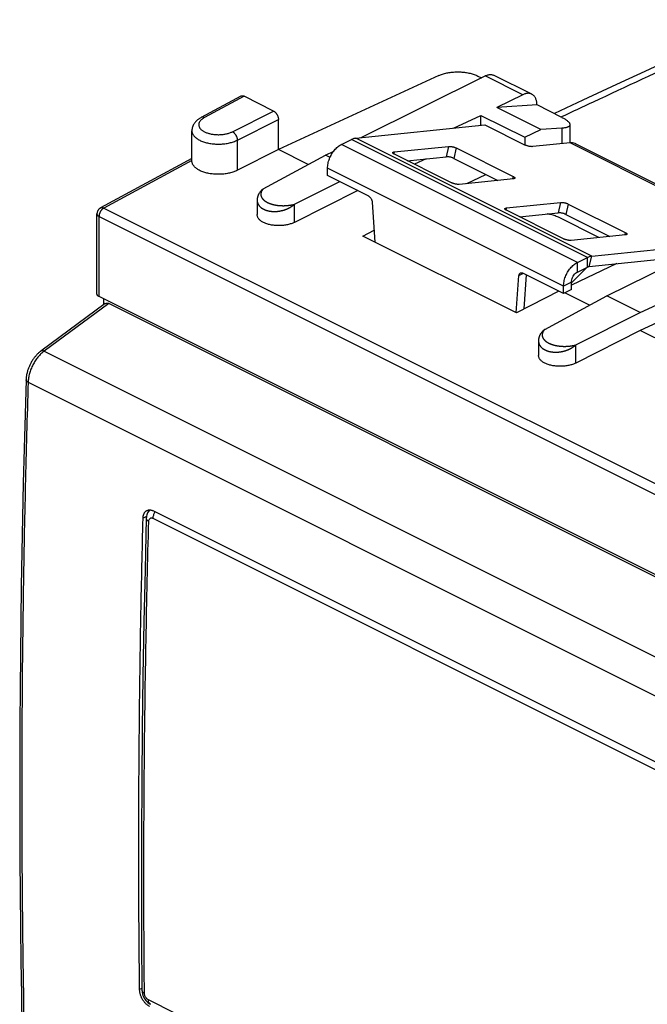
# Model space of a CAD drawing. Units: millimetres. Extents: x -26.5 to 31.4, y -28.3 to 35.8.
# Drawn here: x -26.5 to -4, y 0.2 to 35.6 of the extents above; entities that cross this region are included whole.
import ezdxf

# ---------------------------------------------------------------- set-up
doc = ezdxf.new("R2010")
doc.units = ezdxf.units.MM
doc.header["$LTSCALE"] = 16.335
doc.layers.get('0').update_dxf_attribs({"linetype": 'CONTINUOUS'})

msp = doc.modelspace()

# ---------------------------------------------------------------- linework, layer by layer
at = {"color": 0, "linetype": 'CONTINUOUS'}
for p, q in [((-11.465, 33.553), (-17.233, 30.889)), ((-14.261, 31.322), (-9.795, 33.537)), ((-10.063, 33.532), (-9.935, 33.468)), ((-8.447, 32.863), (-9.795, 33.537)), ((-8.127, 32.883), (-9.475, 33.557)), ((-18.585, 32.812), (-20.012, 32.042)), ((-18.471, 32.806), (-19.897, 32.037)), ((-17.41, 32.276), (-18.471, 32.806)), ((-8.447, 32.863), (-9.379, 32.401)), ((-18.887, 31.532), (-17.41, 32.276)), ((-7.935, 32.493), (-9.379, 32.401)), ((-7.8, 31.612), (-9.379, 32.401)), ((-7.045, 32.048), (-7.935, 32.493)), ((-18.71, 31.227), (-17.233, 31.971)), ((-17.233, 30.889), (-17.233, 31.971)), ((-10.939, 31.661), (-9.95, 32.118)), ((-9.95, 31.762), (-9.95, 32.118)), ((-9.95, 32.118), (-8.376, 31.331)), ((-20.344, 30.481), (-20.344, 31.567)), ((-20.344, 31.567), (-20.344, 31.567)), ((-14.454, 31.302), (-9.809, 31.777)), ((-9.809, 31.777), (-8.359, 31.052)), ((-8.376, 31.331), (-7.8, 31.612)), ((-7.038, 31.657), (-7.8, 31.612)), ((-7.038, 31.657), (-7.038, 31.101)), ((-6.752, 31.787), (-6.752, 31.131)), ((-18.71, 30.145), (-18.71, 31.227)), ((-14.971, 31.074), (-14.607, 31.256)), ((-6.122, 27.013), (-14.607, 31.256)), ((-5.969, 27.06), (-14.454, 31.302)), ((-8.376, 31.331), (-8.376, 31.06)), ((-17.233, 30.889), (-18.71, 30.145)), ((-16.161, 30.353), (-17.233, 30.889)), ((-15.536, 30.69), (-15.245, 30.834)), ((-6.485, 26.831), (-14.971, 31.074)), ((-13.068, 30.805), (-13.085, 30.734)), ((-13.068, 30.805), (-11.118, 31.004)), ((-11.118, 31.004), (-11.205, 30.631)), ((-10.842, 30.947), (-10.929, 30.574)), ((-10.842, 30.947), (-8.791, 29.922)), ((-6.748, 31.131), (-8.083, 30.995)), ((-2.087, 28.8), (-6.748, 31.131)), ((-6.542, 31.096), (-1.963, 28.806)), ((-20.344, 30.564), (-23.626, 28.793)), ((-20.344, 30.497), (-23.511, 28.788)), ((-17.776, 29.481), (-15.536, 30.69)), ((-15.377, 30.61), (-15.536, 30.69)), ((-11.011, 29.696), (-13.061, 30.721)), ((-11.921, 30.558), (-12.344, 30.362)), ((-15.465, 29.96), (-15.465, 30.22)), ((-6.98, 25.977), (-15.465, 30.22)), ((-16.658, 28.923), (-15.03, 29.743)), ((-14.004, 29.23), (-15.465, 29.96)), ((-8.785, 29.838), (-10.735, 29.639)), ((-10.457, 29.667), (-9.777, 29.998)), ((-8.791, 29.922), (-8.812, 29.835)), ((-14.383, 29.419), (-16.658, 28.273)), ((-23.511, 28.788), (11.171, 11.447)), ((-16.658, 28.273), (-16.658, 28.923)), ((-13.863, 29.001), (-13.764, 27.565)), ((-9.038, 28.79), (-9.054, 28.719)), ((-9.038, 28.79), (-7.088, 28.989)), ((-6.98, 27.68), (-9.031, 28.706)), ((-7.088, 28.989), (-7.175, 28.616)), ((-6.812, 28.932), (-6.899, 28.559)), ((-6.812, 28.932), (-4.761, 27.907)), ((-23.758, 25.695), (-23.758, 28.573)), ((-23.684, 25.607), (-23.684, 28.485)), ((-23.684, 28.485), (10.997, 11.144)), ((-5.711, 27.725), (-7.167, 28.453)), ((-14.193, 27.78), (-13.794, 27.991)), ((-8.677, 25.022), (-14.193, 27.78)), ((-4.754, 27.822), (-6.704, 27.623)), ((-5.42, 25.632), (-1.182, 27.734)), ((-4.761, 27.907), (-4.781, 27.82)), ((-4.223, 25.033), (1.722, 27.778)), ((-5.969, 27.06), (-1.652, 27.5)), ((2.253, 27.374), (-4.223, 24.383)), ((-6.485, 26.831), (-6.122, 27.013)), ((-6.122, 26.667), (-6.122, 27.013)), ((-6.056, 26.687), (-5.969, 27.06)), ((-5.06, 26.788), (-6.697, 26.019)), ((-6.149, 26.653), (-6.697, 26.093)), ((-6.485, 26.485), (-6.485, 26.831)), ((-8.682, 25.024), (-8.583, 26.361)), ((-8.583, 26.361), (-8.424, 26.44)), ((-6.98, 25.718), (-8.442, 26.448)), ((-6.697, 26.119), (-6.98, 25.977)), ((-6.98, 25.718), (-6.98, 25.977)), ((-6.697, 25.859), (-6.98, 25.718)), ((10.997, 8.266), (-23.684, 25.607)), ((-23.511, 25.312), (-23.511, 25.52)), ((-7.152, 25.803), (-8.677, 25.022)), ((-7.659, 24.423), (-5.42, 25.632)), ((-6.045, 25.294), (-6.936, 25.74)), ((-4.223, 25.033), (-5.42, 25.632)), ((-23.459, 25.351), (-25.775, 23.642)), ((-23.335, 25.352), (-25.658, 23.639)), ((11.354, 8.008), (-23.335, 25.352)), ((-6.541, 23.864), (-4.223, 25.033)), ((-4.223, 24.383), (-6.541, 23.215)), ((-3.02, 23.782), (-4.223, 24.383)), ((-6.541, 23.215), (-6.541, 23.864)), ((-25.658, 23.639), (8.948, 6.336)), ((-26.234, 22.524), (8.357, 5.229)), ((3.721, 5.171), (-21.735, 17.899)), ((-21.976, 17.698), (-22.1, 17.637)), ((-21.749, 17.631), (3.698, 4.908)), ((-22.07, 13.908), (-22.104, 11.96)), ((-22.14, 0.729), (-22.225, 0.687)), ((3.536, -12.406), (-21.908, 0.316))]:
    msp.add_line(p, q, dxfattribs=at)
at = {"color": 3, "linetype": 'CONTINUOUS'}
for p, q in [((-12.598, 30.489), (-11.205, 30.631)), ((-10.929, 30.574), (-9.342, 29.781)), ((-8.567, 28.474), (-7.175, 28.616)), ((-6.899, 28.559), (-5.312, 27.765)), ((-6.056, 26.687), (-2.577, 27.042)), ((-6.485, 26.485), (-6.122, 26.667)), ((-8.399, 25.164), (-8.309, 26.382)), ((-6.697, 25.859), (-6.697, 26.119))]:
    msp.add_line(p, q, dxfattribs=at)
at = {"color": 0, "linetype": 'CONTINUOUS'}
for points in [[(-0.604, 35.314), (-1.668, 34.818), (-2.768, 34.305), (-3.904, 33.774), (-5.076, 33.226), (-6.285, 32.661), (-7.31, 32.181)], [(-20.012, 32.042), (-20.027, 32.034), (-20.048, 32.022), (-20.068, 32.009), (-20.088, 31.996), (-20.107, 31.983), (-20.125, 31.97), (-20.142, 31.956), (-20.159, 31.942), (-20.175, 31.927), (-20.19, 31.913), (-20.205, 31.898), (-20.218, 31.883), (-20.231, 31.867), (-20.244, 31.852), (-20.255, 31.836), (-20.266, 31.82), (-20.276, 31.804), (-20.285, 31.788), (-20.294, 31.772), (-20.302, 31.756), (-20.309, 31.74), (-20.315, 31.724), (-20.321, 31.707), (-20.326, 31.691), (-20.331, 31.674), (-20.335, 31.658), (-20.338, 31.641), (-20.34, 31.625), (-20.342, 31.608), (-20.343, 31.592), (-20.344, 31.575), (-20.344, 31.567)], [(-17.776, 29.481), (-17.793, 29.468), (-17.809, 29.454), (-17.824, 29.44), (-17.839, 29.426), (-17.853, 29.412), (-17.866, 29.397), (-17.879, 29.382), (-17.891, 29.367), (-17.903, 29.352), (-17.914, 29.337), (-17.924, 29.321), (-17.933, 29.305), (-17.942, 29.289), (-17.95, 29.273), (-17.958, 29.257), (-17.965, 29.241), (-17.971, 29.224), (-17.976, 29.207), (-17.981, 29.191), (-17.985, 29.174), (-17.989, 29.157), (-17.992, 29.141), (-17.994, 29.124), (-17.996, 29.107), (-17.997, 29.091), (-17.997, 29.074), (-17.997, 28.549)], [(-7.66, 24.423), (-7.676, 24.41), (-7.693, 24.396), (-7.708, 24.382), (-7.723, 24.368), (-7.737, 24.353), (-7.75, 24.339), (-7.763, 24.324), (-7.775, 24.309), (-7.787, 24.294), (-7.797, 24.278), (-7.808, 24.263), (-7.817, 24.247), (-7.826, 24.231), (-7.834, 24.215), (-7.842, 24.199), (-7.848, 24.182), (-7.855, 24.166), (-7.86, 24.149), (-7.865, 24.133), (-7.869, 24.116), (-7.873, 24.099), (-7.876, 24.083), (-7.878, 24.066), (-7.88, 24.049), (-7.881, 24.033), (-7.881, 24.016), (-7.881, 23.491)], [(-25.775, 23.642), (-25.79, 23.631), (-25.812, 23.614), (-25.833, 23.596), (-25.855, 23.578), (-25.875, 23.559), (-25.896, 23.539), (-25.916, 23.519), (-25.935, 23.498), (-25.954, 23.477), (-25.973, 23.455), (-25.992, 23.433), (-26.01, 23.41), (-26.027, 23.387), (-26.044, 23.363), (-26.061, 23.339), (-26.077, 23.315), (-26.093, 23.29), (-26.108, 23.265), (-26.123, 23.239), (-26.137, 23.213), (-26.151, 23.187), (-26.164, 23.161), (-26.177, 23.134), (-26.189, 23.107), (-26.201, 23.08), (-26.212, 23.053), (-26.222, 23.025), (-26.232, 22.998), (-26.242, 22.97), (-26.251, 22.942), (-26.259, 22.914), (-26.266, 22.886), (-26.273, 22.858), (-26.28, 22.829), (-26.286, 22.801), (-26.291, 22.773), (-26.295, 22.745), (-26.299, 22.716), (-26.302, 22.688), (-26.304, 22.66), (-26.306, 22.632), (-26.307, 22.612)], [(-26.307, 22.612), (-26.344, 21.378), (-26.378, 20.137), (-26.408, 18.897), (-26.436, 17.659), (-26.46, 16.423), (-26.481, 15.188), (-26.498, 13.955), (-26.512, 12.723), (-26.523, 11.493), (-26.531, 10.265), (-26.536, 9.038), (-26.537, 7.813), (-26.535, 6.59), (-26.529, 5.368), (-26.521, 4.148), (-26.509, 2.93), (-26.494, 1.714), (-26.475, 0.499), (-26.454, -0.714)], [(-21.893, 17.893), (-21.916, 17.861), (-21.935, 17.827), (-21.951, 17.79), (-21.965, 17.751), (-21.975, 17.71), (-21.981, 17.667), (-21.983, 17.631)], [(-21.858, 17.933), (-21.869, 17.922), (-21.893, 17.893)], [(-21.983, 17.631), (-22.03, 15.777), (-22.07, 13.908)], [(-22.104, 11.96), (-22.13, 10.057), (-22.147, 8.158), (-22.157, 6.263), (-22.159, 4.372), (-22.153, 2.485), (-22.139, 0.666)], [(-22.139, 0.666), (-22.138, 0.633), (-22.132, 0.581), (-22.12, 0.529)], [(-22.12, 0.529), (-22.104, 0.478), (-22.084, 0.428), (-22.059, 0.381), (-22.03, 0.335), (-21.998, 0.293), (-21.962, 0.253), (-21.923, 0.218), (-21.882, 0.187), (-21.839, 0.162), (-21.83, 0.157)]]:
    msp.add_lwpolyline(points, dxfattribs=at)
for points, knots in [([(0.43, 35.559), (-0.513, 35.12), (-2.627, 34.134), (-5.121, 32.968), (-6.672, 32.242), (-7.052, 32.064)], [0, 0, 0, 0, 0.377678, 0.847666, 1, 1, 1, 1]), ([(-11.465, 33.553), (-11.444, 33.562), (-11.4, 33.581), (-11.33, 33.605), (-11.257, 33.627), (-11.18, 33.645), (-11.1, 33.659), (-11.018, 33.671), (-10.933, 33.678), (-10.848, 33.682), (-10.762, 33.683), (-10.676, 33.68), (-10.59, 33.673), (-10.506, 33.663), (-10.424, 33.649), (-10.345, 33.632), (-10.269, 33.612), (-10.196, 33.588), (-10.128, 33.562), (-10.084, 33.542), (-10.063, 33.532)], [0, 0, 0, 0, 0.048667, 0.099648, 0.152739, 0.207697, 0.264251, 0.322106, 0.380952, 0.440461, 0.5003, 0.560131, 0.619616, 0.678419, 0.736218, 0.792701, 0.847574, 0.900569, 0.951446, 1, 1, 1, 1]), ([(-9.795, 33.537), (-9.78, 33.545), (-9.749, 33.559), (-9.702, 33.574), (-9.655, 33.584), (-9.61, 33.587), (-9.566, 33.585), (-9.525, 33.577), (-9.495, 33.566), (-9.479, 33.559), (-9.475, 33.557)], [0, 0, 0, 0, 0.155802, 0.305013, 0.44728, 0.582799, 0.712698, 0.83897, 0.962952, 1, 1, 1, 1]), ([(-18.585, 32.812), (-18.581, 32.815), (-18.57, 32.819), (-18.553, 32.823), (-18.533, 32.824), (-18.513, 32.822), (-18.491, 32.816), (-18.478, 32.81), (-18.471, 32.806)], [0, 0, 0, 0, 0.12827, 0.285975, 0.449906, 0.622243, 0.805369, 1, 1, 1, 1]), ([(-8.127, 32.883), (-8.132, 32.885), (-8.149, 32.893), (-8.18, 32.904), (-8.221, 32.911), (-8.264, 32.913), (-8.309, 32.909), (-8.355, 32.9), (-8.401, 32.884), (-8.432, 32.871), (-8.447, 32.863)], [0, 0, 0, 0, 0.049695, 0.171992, 0.296657, 0.424961, 0.558813, 0.69925, 0.846429, 1, 1, 1, 1]), ([(-7.935, 32.493), (-7.936, 32.512), (-7.938, 32.55), (-7.945, 32.604), (-7.957, 32.655), (-7.972, 32.702), (-7.991, 32.745), (-8.015, 32.784), (-8.041, 32.818), (-8.072, 32.848), (-8.101, 32.869), (-8.12, 32.879), (-8.127, 32.883)], [0, 0, 0, 0, 0.12461, 0.244636, 0.359244, 0.468109, 0.571612, 0.670611, 0.765548, 0.857486, 0.947265, 1, 1, 1, 1]), ([(-17.41, 32.276), (-17.403, 32.272), (-17.388, 32.264), (-17.367, 32.249), (-17.347, 32.231), (-17.327, 32.21), (-17.309, 32.188), (-17.292, 32.163), (-17.277, 32.137), (-17.264, 32.11), (-17.253, 32.082), (-17.244, 32.054), (-17.238, 32.026), (-17.234, 31.998), (-17.233, 31.98), (-17.233, 31.971)], [0, 0, 0, 0, 0.06675, 0.137229, 0.21099, 0.287781, 0.366763, 0.447612, 0.529259, 0.611345, 0.692758, 0.773103, 0.851408, 0.927265, 1, 1, 1, 1]), ([(-19.897, 32.037), (-19.911, 32.029), (-19.938, 32.013), (-19.976, 31.987), (-20.009, 31.959), (-20.037, 31.93), (-20.06, 31.899), (-20.078, 31.868), (-20.09, 31.836), (-20.097, 31.803), (-20.098, 31.77), (-20.093, 31.738), (-20.082, 31.705), (-20.066, 31.674), (-20.045, 31.644), (-20.018, 31.614), (-19.987, 31.587), (-19.95, 31.561), (-19.909, 31.536), (-19.865, 31.514), (-19.816, 31.494), (-19.764, 31.476), (-19.709, 31.461), (-19.651, 31.448), (-19.592, 31.438), (-19.53, 31.43), (-19.468, 31.426), (-19.405, 31.424), (-19.342, 31.425), (-19.279, 31.429), (-19.217, 31.436), (-19.156, 31.445), (-19.097, 31.457), (-19.04, 31.472), (-18.986, 31.49), (-18.935, 31.509), (-18.902, 31.524), (-18.887, 31.532)], [0, 0, 0, 0, 0.028315, 0.055052, 0.080192, 0.103776, 0.125907, 0.146764, 0.166598, 0.185739, 0.204576, 0.223523, 0.242986, 0.263325, 0.28483, 0.307713, 0.332111, 0.358094, 0.385675, 0.414817, 0.445445, 0.477451, 0.510697, 0.545027, 0.580264, 0.616216, 0.652684, 0.689457, 0.726324, 0.763068, 0.799479, 0.835347, 0.870472, 0.904666, 0.937754, 0.96958, 1, 1, 1, 1]), ([(-19.897, 32.037), (-19.904, 32.041), (-19.919, 32.047), (-19.943, 32.053), (-19.965, 32.055), (-19.986, 32.052), (-20.002, 32.047), (-20.01, 32.043), (-20.012, 32.042)], [0, 0, 0, 0, 0.210638, 0.407811, 0.592788, 0.768013, 0.937065, 1, 1, 1, 1]), ([(-7.045, 32.048), (-7.026, 32.039), (-6.989, 32.02), (-6.938, 31.99), (-6.892, 31.961), (-6.853, 31.931), (-6.819, 31.903), (-6.792, 31.874), (-6.771, 31.847), (-6.757, 31.82), (-6.752, 31.8), (-6.752, 31.789), (-6.752, 31.787)], [0, 0, 0, 0, 0.157077, 0.302913, 0.436904, 0.558554, 0.667535, 0.763779, 0.847649, 0.920237, 0.983826, 1, 1, 1, 1]), ([(-20.344, 31.567), (-20.344, 31.562), (-20.344, 31.542), (-20.338, 31.507), (-20.324, 31.464), (-20.302, 31.422), (-20.273, 31.381), (-20.237, 31.342), (-20.195, 31.305), (-20.146, 31.269), (-20.091, 31.237), (-20.03, 31.207), (-19.964, 31.179), (-19.894, 31.155), (-19.82, 31.134), (-19.742, 31.117), (-19.662, 31.103), (-19.579, 31.093), (-19.495, 31.086), (-19.41, 31.084), (-19.324, 31.085), (-19.239, 31.09), (-19.155, 31.099), (-19.073, 31.112), (-18.993, 31.128), (-18.917, 31.148), (-18.844, 31.171), (-18.775, 31.197), (-18.731, 31.217), (-18.71, 31.227)], [0, 0, 0, 0, 0.008117, 0.031643, 0.055831, 0.08113, 0.107901, 0.136409, 0.166823, 0.199228, 0.233636, 0.270001, 0.308226, 0.348174, 0.389674, 0.432526, 0.476508, 0.521383, 0.566896, 0.612788, 0.658789, 0.704633, 0.750052, 0.794786, 0.838584, 0.88121, 0.922447, 0.962098, 1, 1, 1, 1]), ([(-18.887, 31.532), (-18.879, 31.528), (-18.863, 31.519), (-18.841, 31.501), (-18.819, 31.481), (-18.799, 31.458), (-18.78, 31.433), (-18.763, 31.406), (-18.747, 31.377), (-18.734, 31.347), (-18.724, 31.317), (-18.716, 31.286), (-18.711, 31.257), (-18.71, 31.237), (-18.71, 31.227)], [0, 0, 0, 0, 0.072039, 0.148588, 0.229185, 0.313176, 0.399767, 0.488061, 0.577098, 0.665893, 0.75347, 0.838894, 0.921315, 1, 1, 1, 1]), ([(-6.752, 31.787), (-6.752, 31.781), (-6.753, 31.767), (-6.762, 31.746), (-6.781, 31.726), (-6.806, 31.708), (-6.839, 31.692), (-6.879, 31.679), (-6.926, 31.669), (-6.98, 31.661), (-7.018, 31.658), (-7.038, 31.657)], [0, 0, 0, 0, 0.050693, 0.121238, 0.199051, 0.2894, 0.395603, 0.519429, 0.661574, 0.821972, 1, 1, 1, 1]), ([(-14.607, 31.256), (-14.59, 31.264), (-14.556, 31.279), (-14.505, 31.295), (-14.471, 31.301), (-14.454, 31.302)], [0, 0, 0, 0, 0.351138, 0.684082, 1, 1, 1, 1]), ([(-15.465, 30.22), (-15.465, 30.276), (-15.453, 30.39), (-15.403, 30.56), (-15.325, 30.723), (-15.224, 30.869), (-15.106, 30.99), (-15.016, 31.051), (-14.971, 31.074)], [0, 0, 0, 0, 0.161422, 0.334256, 0.511697, 0.686243, 0.850825, 1, 1, 1, 1]), ([(-13.121, 30.78), (-13.121, 30.782), (-13.118, 30.788), (-13.108, 30.796), (-13.09, 30.802), (-13.076, 30.804), (-13.068, 30.805)], [0, 0, 0, 0, 0.096654, 0.315682, 0.613655, 1, 1, 1, 1]), ([(-11.118, 31.004), (-11.108, 31.005), (-11.088, 31.006), (-11.055, 31.004), (-11.019, 31), (-10.981, 30.994), (-10.943, 30.985), (-10.907, 30.974), (-10.873, 30.962), (-10.852, 30.952), (-10.842, 30.947)], [0, 0, 0, 0, 0.101868, 0.21893, 0.34741, 0.482913, 0.620694, 0.755895, 0.883785, 1, 1, 1, 1]), ([(-8.083, 30.995), (-8.093, 30.994), (-8.114, 30.993), (-8.147, 30.995), (-8.182, 30.999), (-8.22, 31.005), (-8.258, 31.014), (-8.294, 31.025), (-8.328, 31.037), (-8.349, 31.047), (-8.359, 31.052)], [0, 0, 0, 0, 0.101868, 0.21893, 0.34741, 0.482913, 0.620694, 0.755895, 0.883785, 1, 1, 1, 1]), ([(-6.662, 31.131), (-6.676, 31.133), (-6.705, 31.134), (-6.734, 31.132), (-6.748, 31.131)], [0, 0, 0, 0, 0.491333, 1, 1, 1, 1]), ([(-6.542, 31.096), (-6.549, 31.1), (-6.587, 31.117), (-6.628, 31.127), (-6.662, 31.131)], [0, 0, 0, 0, 0.173601, 1, 1, 1, 1]), ([(-18.71, 30.145), (-18.731, 30.134), (-18.774, 30.114), (-18.842, 30.088), (-18.914, 30.065), (-18.99, 30.045), (-19.069, 30.028), (-19.15, 30.015), (-19.233, 30.006), (-19.317, 30), (-19.401, 29.999), (-19.485, 30), (-19.569, 30.006), (-19.651, 30.016), (-19.731, 30.029), (-19.808, 30.045), (-19.882, 30.065), (-19.952, 30.089), (-20.018, 30.115), (-20.079, 30.144), (-20.135, 30.176), (-20.184, 30.211), (-20.228, 30.247), (-20.265, 30.286), (-20.296, 30.326), (-20.319, 30.367), (-20.335, 30.41), (-20.343, 30.448), (-20.344, 30.472), (-20.344, 30.481)], [0, 0, 0, 0, 0.037525, 0.076754, 0.117519, 0.159636, 0.202905, 0.247076, 0.291946, 0.337216, 0.38269, 0.428042, 0.473087, 0.517498, 0.561105, 0.603603, 0.644849, 0.684577, 0.722685, 0.758972, 0.793397, 0.825852, 0.856388, 0.885027, 0.911955, 0.93737, 0.961628, 0.985116, 1, 1, 1, 1]), ([(-13.061, 30.721), (-13.07, 30.725), (-13.085, 30.734), (-13.104, 30.747), (-13.117, 30.76), (-13.122, 30.772), (-13.122, 30.778), (-13.121, 30.78)], [0, 0, 0, 0, 0.322954, 0.587837, 0.791283, 0.940824, 1, 1, 1, 1]), ([(-8.791, 29.922), (-8.783, 29.918), (-8.768, 29.909), (-8.749, 29.896), (-8.736, 29.882), (-8.73, 29.871), (-8.731, 29.864), (-8.731, 29.863)], [0, 0, 0, 0, 0.322954, 0.587837, 0.791283, 0.940824, 1, 1, 1, 1]), ([(-8.731, 29.863), (-8.732, 29.861), (-8.734, 29.855), (-8.745, 29.847), (-8.763, 29.841), (-8.777, 29.838), (-8.785, 29.838)], [0, 0, 0, 0, 0.096654, 0.315682, 0.613655, 1, 1, 1, 1]), ([(-17.776, 29.481), (-17.779, 29.478), (-17.785, 29.471), (-17.795, 29.46), (-17.803, 29.449), (-17.811, 29.438), (-17.819, 29.428), (-17.826, 29.417), (-17.832, 29.406), (-17.838, 29.395), (-17.843, 29.385), (-17.848, 29.374), (-17.852, 29.363), (-17.855, 29.353), (-17.858, 29.342), (-17.861, 29.332), (-17.863, 29.321), (-17.864, 29.311), (-17.866, 29.301), (-17.866, 29.291), (-17.866, 29.281), (-17.866, 29.271), (-17.865, 29.261), (-17.864, 29.251), (-17.862, 29.242), (-17.86, 29.232), (-17.858, 29.223), (-17.855, 29.213), (-17.852, 29.204), (-17.849, 29.195), (-17.845, 29.186), (-17.84, 29.177), (-17.836, 29.169), (-17.831, 29.16), (-17.826, 29.151), (-17.82, 29.143), (-17.814, 29.135), (-17.808, 29.127), (-17.801, 29.119), (-17.795, 29.111), (-17.787, 29.103), (-17.78, 29.095), (-17.772, 29.088), (-17.765, 29.08), (-17.756, 29.073), (-17.748, 29.066), (-17.739, 29.058), (-17.73, 29.051), (-17.721, 29.045), (-17.711, 29.038), (-17.702, 29.031), (-17.692, 29.025), (-17.682, 29.018), (-17.671, 29.012), (-17.66, 29.006), (-17.649, 29), (-17.638, 28.994), (-17.627, 28.988), (-17.615, 28.982), (-17.603, 28.977), (-17.591, 28.971), (-17.579, 28.966), (-17.567, 28.961), (-17.554, 28.956), (-17.541, 28.951), (-17.528, 28.946), (-17.514, 28.941), (-17.5, 28.937), (-17.487, 28.932), (-17.472, 28.928), (-17.458, 28.924), (-17.444, 28.92), (-17.429, 28.916), (-17.414, 28.912), (-17.399, 28.908), (-17.383, 28.905), (-17.367, 28.902), (-17.352, 28.899), (-17.335, 28.896), (-17.319, 28.893), (-17.303, 28.89), (-17.286, 28.888), (-17.269, 28.885), (-17.252, 28.883), (-17.234, 28.881), (-17.217, 28.879), (-17.199, 28.878), (-17.181, 28.876), (-17.162, 28.875), (-17.144, 28.874), (-17.125, 28.873), (-17.106, 28.873), (-17.087, 28.872), (-17.068, 28.872), (-17.049, 28.872), (-17.029, 28.872), (-17.009, 28.873), (-16.989, 28.874), (-16.969, 28.875), (-16.949, 28.876), (-16.929, 28.877), (-16.908, 28.879), (-16.888, 28.881), (-16.867, 28.883), (-16.846, 28.886), (-16.825, 28.889), (-16.805, 28.892), (-16.784, 28.895), (-16.763, 28.899), (-16.742, 28.903), (-16.721, 28.908), (-16.7, 28.912), (-16.679, 28.917), (-16.665, 28.921), (-16.658, 28.923)], [0, 0, 0, 0, 0.009084, 0.017916, 0.026508, 0.034869, 0.043008, 0.050936, 0.058665, 0.066204, 0.073565, 0.08076, 0.0878, 0.094696, 0.101462, 0.108107, 0.114644, 0.121082, 0.127432, 0.133706, 0.139912, 0.146062, 0.152165, 0.158233, 0.164273, 0.170297, 0.176313, 0.182328, 0.18835, 0.194387, 0.200445, 0.20653, 0.212648, 0.218805, 0.225004, 0.231251, 0.237549, 0.243902, 0.250314, 0.256788, 0.263326, 0.269931, 0.276605, 0.283351, 0.290171, 0.297067, 0.304041, 0.311093, 0.318227, 0.325442, 0.332742, 0.340126, 0.347598, 0.355157, 0.362806, 0.370546, 0.378377, 0.386301, 0.39432, 0.402435, 0.410646, 0.418956, 0.427365, 0.435875, 0.444486, 0.453201, 0.46202, 0.470945, 0.479976, 0.489115, 0.498364, 0.507722, 0.517191, 0.526773, 0.536468, 0.546277, 0.556202, 0.566242, 0.576398, 0.586672, 0.597064, 0.607575, 0.618204, 0.628952, 0.63982, 0.650806, 0.661912, 0.673137, 0.684481, 0.695943, 0.707523, 0.719219, 0.731031, 0.742957, 0.754997, 0.76715, 0.779411, 0.791778, 0.804244, 0.816803, 0.82945, 0.842181, 0.854992, 0.86788, 0.88084, 0.893869, 0.906962, 0.920114, 0.933322, 0.946579, 0.959881, 0.973222, 0.986597, 1, 1, 1, 1]), ([(-10.735, 29.639), (-10.744, 29.638), (-10.765, 29.637), (-10.798, 29.638), (-10.834, 29.643), (-10.872, 29.649), (-10.909, 29.658), (-10.946, 29.669), (-10.98, 29.681), (-11.001, 29.691), (-11.011, 29.696)], [0, 0, 0, 0, 0.101868, 0.21893, 0.34741, 0.482913, 0.620694, 0.755895, 0.883785, 1, 1, 1, 1]), ([(-17.997, 29.071), (-17.997, 29.069), (-17.997, 29.062), (-17.997, 29.051), (-17.996, 29.037), (-17.994, 29.023), (-17.992, 29.009), (-17.989, 28.996), (-17.985, 28.982), (-17.981, 28.969), (-17.976, 28.956), (-17.971, 28.943), (-17.965, 28.931), (-17.958, 28.918), (-17.951, 28.906), (-17.943, 28.894), (-17.935, 28.882), (-17.926, 28.871), (-17.917, 28.859), (-17.907, 28.848), (-17.897, 28.838), (-17.886, 28.827), (-17.875, 28.817), (-17.863, 28.807), (-17.85, 28.797), (-17.837, 28.788), (-17.824, 28.779), (-17.81, 28.77), (-17.796, 28.761), (-17.781, 28.753), (-17.766, 28.745), (-17.75, 28.738), (-17.734, 28.731), (-17.718, 28.724), (-17.701, 28.717), (-17.684, 28.711), (-17.666, 28.705), (-17.648, 28.7), (-17.63, 28.695), (-17.612, 28.69), (-17.593, 28.685), (-17.573, 28.681), (-17.554, 28.678), (-17.534, 28.675), (-17.514, 28.672), (-17.494, 28.669), (-17.474, 28.667), (-17.453, 28.666), (-17.432, 28.664), (-17.411, 28.663), (-17.39, 28.663), (-17.369, 28.663), (-17.347, 28.663), (-17.326, 28.664), (-17.304, 28.665), (-17.282, 28.667), (-17.26, 28.669), (-17.239, 28.671), (-17.217, 28.674), (-17.195, 28.677), (-17.173, 28.681), (-17.151, 28.685), (-17.129, 28.69), (-17.107, 28.695), (-17.085, 28.7), (-17.064, 28.706), (-17.042, 28.712), (-17.021, 28.719), (-16.999, 28.726), (-16.978, 28.734), (-16.957, 28.742), (-16.936, 28.75), (-16.915, 28.759), (-16.895, 28.768), (-16.875, 28.778), (-16.855, 28.788), (-16.835, 28.798), (-16.816, 28.809), (-16.797, 28.82), (-16.778, 28.831), (-16.76, 28.843), (-16.742, 28.856), (-16.724, 28.868), (-16.707, 28.881), (-16.69, 28.895), (-16.674, 28.908), (-16.663, 28.918), (-16.658, 28.923)], [0, 0, 0, 0, 0.003946, 0.012751, 0.021495, 0.030189, 0.038847, 0.04748, 0.056101, 0.06472, 0.073352, 0.082007, 0.090697, 0.099432, 0.108224, 0.117083, 0.126017, 0.135037, 0.14415, 0.153365, 0.162688, 0.172127, 0.181685, 0.19137, 0.201185, 0.211134, 0.221221, 0.231449, 0.241819, 0.252334, 0.262993, 0.273798, 0.28475, 0.295848, 0.30709, 0.318477, 0.330006, 0.341675, 0.353483, 0.365428, 0.377505, 0.389713, 0.402047, 0.414505, 0.427082, 0.439775, 0.45258, 0.465492, 0.478507, 0.49162, 0.504826, 0.518121, 0.5315, 0.544957, 0.558489, 0.572089, 0.585753, 0.599475, 0.61325, 0.627073, 0.64094, 0.654844, 0.66878, 0.682745, 0.696732, 0.710737, 0.724754, 0.73878, 0.752812, 0.766841, 0.780862, 0.794867, 0.808849, 0.8228, 0.836715, 0.850592, 0.864428, 0.878219, 0.891963, 0.905657, 0.9193, 0.93289, 0.946425, 0.959904, 0.973326, 0.986692, 1, 1, 1, 1]), ([(-14.004, 29.23), (-13.995, 29.225), (-13.977, 29.214), (-13.952, 29.192), (-13.929, 29.166), (-13.908, 29.137), (-13.89, 29.104), (-13.877, 29.07), (-13.867, 29.036), (-13.864, 29.012), (-13.863, 29.001)], [0, 0, 0, 0, 0.109666, 0.228105, 0.353681, 0.484116, 0.616748, 0.74875, 0.877341, 1, 1, 1, 1]), ([(-23.626, 28.793), (-23.627, 28.793), (-23.637, 28.788), (-23.654, 28.776), (-23.677, 28.758), (-23.698, 28.736), (-23.716, 28.713), (-23.731, 28.687), (-23.743, 28.659), (-23.752, 28.63), (-23.757, 28.601), (-23.758, 28.582), (-23.758, 28.573)], [0, 0, 0, 0, 0.011231, 0.120871, 0.230788, 0.341171, 0.452019, 0.563389, 0.675285, 0.787645, 0.900587, 1, 1, 1, 1]), ([(-23.511, 28.788), (-23.518, 28.784), (-23.532, 28.776), (-23.553, 28.76), (-23.573, 28.742), (-23.592, 28.722), (-23.61, 28.699), (-23.627, 28.675), (-23.641, 28.649), (-23.654, 28.622), (-23.665, 28.595), (-23.674, 28.567), (-23.68, 28.539), (-23.684, 28.512), (-23.684, 28.494), (-23.684, 28.485)], [0, 0, 0, 0, 0.067157, 0.137924, 0.211975, 0.288845, 0.36797, 0.448708, 0.530364, 0.612216, 0.693538, 0.773615, 0.851777, 0.927412, 1, 1, 1, 1]), ([(-23.626, 28.793), (-23.624, 28.794), (-23.616, 28.799), (-23.6, 28.804), (-23.579, 28.806), (-23.557, 28.804), (-23.534, 28.798), (-23.518, 28.792), (-23.511, 28.788)], [0, 0, 0, 0, 0.062936, 0.231988, 0.407213, 0.59219, 0.789362, 1, 1, 1, 1]), ([(-9.031, 28.706), (-9.039, 28.71), (-9.055, 28.718), (-9.074, 28.732), (-9.086, 28.745), (-9.092, 28.757), (-9.091, 28.763), (-9.091, 28.765)], [0, 0, 0, 0, 0.322954, 0.587837, 0.791283, 0.940824, 1, 1, 1, 1]), ([(-9.091, 28.765), (-9.09, 28.767), (-9.088, 28.773), (-9.077, 28.781), (-9.06, 28.787), (-9.046, 28.789), (-9.038, 28.79)], [0, 0, 0, 0, 0.096654, 0.315682, 0.613655, 1, 1, 1, 1]), ([(-7.088, 28.989), (-7.078, 28.99), (-7.057, 28.991), (-7.024, 28.989), (-6.988, 28.985), (-6.951, 28.978), (-6.913, 28.969), (-6.876, 28.959), (-6.843, 28.946), (-6.821, 28.937), (-6.812, 28.932)], [0, 0, 0, 0, 0.101868, 0.21893, 0.34741, 0.482913, 0.620694, 0.755895, 0.883785, 1, 1, 1, 1]), ([(-23.758, 28.573), (-23.758, 28.57), (-23.757, 28.562), (-23.754, 28.549), (-23.746, 28.535), (-23.735, 28.521), (-23.721, 28.508), (-23.704, 28.495), (-23.691, 28.488), (-23.684, 28.485)], [0, 0, 0, 0, 0.071027, 0.197847, 0.33237, 0.478178, 0.637529, 0.811485, 1, 1, 1, 1]), ([(-16.658, 28.273), (-16.676, 28.264), (-16.714, 28.246), (-16.774, 28.223), (-16.838, 28.204), (-16.906, 28.187), (-16.976, 28.173), (-17.048, 28.163), (-17.121, 28.157), (-17.195, 28.153), (-17.269, 28.154), (-17.343, 28.158), (-17.416, 28.165), (-17.486, 28.176), (-17.554, 28.191), (-17.619, 28.208), (-17.681, 28.229), (-17.738, 28.252), (-17.791, 28.278), (-17.839, 28.307), (-17.881, 28.338), (-17.917, 28.371), (-17.947, 28.405), (-17.97, 28.441), (-17.986, 28.479), (-17.996, 28.515), (-17.997, 28.538), (-17.997, 28.549)], [0, 0, 0, 0, 0.04031, 0.082566, 0.12656, 0.172056, 0.218806, 0.266491, 0.314861, 0.363538, 0.412282, 0.460688, 0.508535, 0.555423, 0.601161, 0.645382, 0.687944, 0.728542, 0.767107, 0.803435, 0.837561, 0.869436, 0.899251, 0.927174, 0.953612, 0.978986, 1, 1, 1, 1]), ([(-7.167, 28.453), (-7.215, 28.477), (-7.32, 28.519), (-7.458, 28.555), (-7.544, 28.571), (-7.572, 28.576)], [0, 0, 0, 0, 0.381422, 0.797865, 1, 1, 1, 1]), ([(-6.704, 27.623), (-6.714, 27.622), (-6.735, 27.622), (-6.768, 27.623), (-6.804, 27.627), (-6.841, 27.634), (-6.879, 27.643), (-6.915, 27.654), (-6.949, 27.666), (-6.97, 27.675), (-6.98, 27.68)], [0, 0, 0, 0, 0.101868, 0.21893, 0.34741, 0.482913, 0.620694, 0.755895, 0.883785, 1, 1, 1, 1]), ([(-4.761, 27.907), (-4.752, 27.902), (-4.737, 27.894), (-4.718, 27.88), (-4.705, 27.867), (-4.7, 27.856), (-4.7, 27.849), (-4.701, 27.847)], [0, 0, 0, 0, 0.322954, 0.587837, 0.791283, 0.940824, 1, 1, 1, 1]), ([(-4.701, 27.847), (-4.701, 27.845), (-4.704, 27.839), (-4.715, 27.831), (-4.732, 27.825), (-4.746, 27.823), (-4.754, 27.822)], [0, 0, 0, 0, 0.096654, 0.315682, 0.613655, 1, 1, 1, 1]), ([(-6.122, 27.013), (-6.105, 27.021), (-6.071, 27.036), (-6.02, 27.052), (-5.986, 27.058), (-5.969, 27.06)], [0, 0, 0, 0, 0.351138, 0.684082, 1, 1, 1, 1]), ([(-6.98, 25.977), (-6.98, 26.033), (-6.968, 26.148), (-6.918, 26.317), (-6.84, 26.48), (-6.739, 26.627), (-6.621, 26.747), (-6.531, 26.808), (-6.485, 26.831)], [0, 0, 0, 0, 0.161422, 0.334256, 0.511697, 0.686243, 0.850825, 1, 1, 1, 1]), ([(-8.583, 26.361), (-8.582, 26.371), (-8.579, 26.389), (-8.57, 26.415), (-8.556, 26.436), (-8.542, 26.448), (-8.533, 26.453), (-8.531, 26.454)], [0, 0, 0, 0, 0.265977, 0.508294, 0.729812, 0.937453, 1, 1, 1, 1]), ([(-8.531, 26.454), (-8.526, 26.456), (-8.514, 26.461), (-8.492, 26.463), (-8.467, 26.459), (-8.45, 26.453), (-8.442, 26.448)], [0, 0, 0, 0, 0.169802, 0.423983, 0.698579, 1, 1, 1, 1]), ([(-23.684, 25.607), (-23.691, 25.61), (-23.704, 25.617), (-23.721, 25.629), (-23.735, 25.643), (-23.746, 25.657), (-23.754, 25.671), (-23.757, 25.684), (-23.758, 25.692), (-23.758, 25.695)], [0, 0, 0, 0, 0.188038, 0.362362, 0.521647, 0.667115, 0.802139, 0.929247, 1, 1, 1, 1]), ([(-23.459, 25.351), (-23.456, 25.353), (-23.449, 25.358), (-23.434, 25.364), (-23.416, 25.369), (-23.396, 25.37), (-23.376, 25.367), (-23.355, 25.362), (-23.341, 25.356), (-23.335, 25.352)], [0, 0, 0, 0, 0.073384, 0.21468, 0.357335, 0.505199, 0.660291, 0.824984, 1, 1, 1, 1]), ([(-7.659, 24.423), (-7.663, 24.42), (-7.669, 24.413), (-7.678, 24.402), (-7.687, 24.391), (-7.695, 24.38), (-7.703, 24.369), (-7.71, 24.359), (-7.716, 24.348), (-7.722, 24.337), (-7.727, 24.326), (-7.731, 24.316), (-7.736, 24.305), (-7.739, 24.295), (-7.742, 24.284), (-7.745, 24.274), (-7.747, 24.263), (-7.748, 24.253), (-7.749, 24.243), (-7.75, 24.233), (-7.75, 24.223), (-7.75, 24.213), (-7.749, 24.203), (-7.748, 24.193), (-7.746, 24.184), (-7.744, 24.174), (-7.742, 24.165), (-7.739, 24.155), (-7.736, 24.146), (-7.732, 24.137), (-7.728, 24.128), (-7.724, 24.119), (-7.72, 24.111), (-7.715, 24.102), (-7.709, 24.093), (-7.704, 24.085), (-7.698, 24.077), (-7.692, 24.069), (-7.685, 24.061), (-7.678, 24.053), (-7.671, 24.045), (-7.664, 24.037), (-7.656, 24.029), (-7.648, 24.022), (-7.64, 24.015), (-7.632, 24.007), (-7.623, 24), (-7.614, 23.993), (-7.605, 23.986), (-7.595, 23.98), (-7.586, 23.973), (-7.576, 23.967), (-7.565, 23.96), (-7.555, 23.954), (-7.544, 23.948), (-7.533, 23.942), (-7.522, 23.936), (-7.511, 23.93), (-7.499, 23.924), (-7.487, 23.919), (-7.475, 23.913), (-7.463, 23.908), (-7.45, 23.903), (-7.438, 23.898), (-7.425, 23.893), (-7.411, 23.888), (-7.398, 23.883), (-7.384, 23.879), (-7.37, 23.874), (-7.356, 23.87), (-7.342, 23.866), (-7.327, 23.862), (-7.313, 23.858), (-7.298, 23.854), (-7.282, 23.85), (-7.267, 23.847), (-7.251, 23.844), (-7.235, 23.84), (-7.219, 23.837), (-7.203, 23.835), (-7.186, 23.832), (-7.17, 23.829), (-7.153, 23.827), (-7.135, 23.825), (-7.118, 23.823), (-7.1, 23.821), (-7.083, 23.82), (-7.064, 23.818), (-7.046, 23.817), (-7.028, 23.816), (-7.009, 23.815), (-6.99, 23.814), (-6.971, 23.814), (-6.952, 23.814), (-6.932, 23.814), (-6.913, 23.814), (-6.893, 23.815), (-6.873, 23.815), (-6.853, 23.816), (-6.833, 23.818), (-6.812, 23.819), (-6.792, 23.821), (-6.771, 23.823), (-6.751, 23.825), (-6.73, 23.828), (-6.709, 23.831), (-6.688, 23.834), (-6.667, 23.837), (-6.646, 23.841), (-6.625, 23.845), (-6.604, 23.849), (-6.583, 23.854), (-6.562, 23.859), (-6.548, 23.863), (-6.541, 23.864)], [0, 0, 0, 0, 0.009084, 0.017916, 0.026508, 0.034869, 0.043008, 0.050936, 0.058665, 0.066204, 0.073565, 0.08076, 0.0878, 0.094696, 0.101462, 0.108107, 0.114644, 0.121082, 0.127432, 0.133706, 0.139912, 0.146062, 0.152165, 0.158233, 0.164273, 0.170297, 0.176313, 0.182328, 0.18835, 0.194387, 0.200445, 0.20653, 0.212648, 0.218805, 0.225004, 0.231251, 0.237549, 0.243902, 0.250314, 0.256788, 0.263326, 0.269931, 0.276605, 0.283351, 0.290171, 0.297067, 0.304041, 0.311093, 0.318227, 0.325442, 0.332742, 0.340126, 0.347598, 0.355157, 0.362806, 0.370546, 0.378377, 0.386301, 0.39432, 0.402435, 0.410646, 0.418956, 0.427365, 0.435875, 0.444486, 0.453201, 0.46202, 0.470945, 0.479976, 0.489115, 0.498364, 0.507722, 0.517191, 0.526773, 0.536468, 0.546277, 0.556202, 0.566242, 0.576398, 0.586672, 0.597064, 0.607575, 0.618204, 0.628952, 0.63982, 0.650806, 0.661912, 0.673137, 0.684481, 0.695943, 0.707523, 0.719219, 0.731031, 0.742957, 0.754997, 0.76715, 0.779411, 0.791778, 0.804244, 0.816803, 0.82945, 0.842181, 0.854992, 0.86788, 0.88084, 0.893869, 0.906962, 0.920114, 0.933322, 0.946579, 0.959881, 0.973222, 0.986597, 1, 1, 1, 1]), ([(-7.881, 24.013), (-7.881, 24.011), (-7.881, 24.004), (-7.881, 23.992), (-7.88, 23.978), (-7.878, 23.965), (-7.875, 23.951), (-7.872, 23.937), (-7.869, 23.924), (-7.865, 23.911), (-7.86, 23.898), (-7.854, 23.885), (-7.849, 23.872), (-7.842, 23.86), (-7.835, 23.848), (-7.827, 23.836), (-7.819, 23.824), (-7.81, 23.813), (-7.801, 23.801), (-7.791, 23.79), (-7.781, 23.779), (-7.77, 23.769), (-7.758, 23.759), (-7.746, 23.749), (-7.734, 23.739), (-7.721, 23.73), (-7.708, 23.721), (-7.694, 23.712), (-7.68, 23.703), (-7.665, 23.695), (-7.65, 23.687), (-7.634, 23.68), (-7.618, 23.672), (-7.602, 23.666), (-7.585, 23.659), (-7.568, 23.653), (-7.55, 23.647), (-7.532, 23.642), (-7.514, 23.636), (-7.495, 23.632), (-7.476, 23.627), (-7.457, 23.623), (-7.438, 23.62), (-7.418, 23.616), (-7.398, 23.614), (-7.378, 23.611), (-7.357, 23.609), (-7.337, 23.607), (-7.316, 23.606), (-7.295, 23.605), (-7.274, 23.605), (-7.252, 23.605), (-7.231, 23.605), (-7.209, 23.606), (-7.188, 23.607), (-7.166, 23.609), (-7.144, 23.611), (-7.122, 23.613), (-7.1, 23.616), (-7.078, 23.619), (-7.057, 23.623), (-7.035, 23.627), (-7.013, 23.632), (-6.991, 23.637), (-6.969, 23.642), (-6.947, 23.648), (-6.926, 23.654), (-6.904, 23.661), (-6.883, 23.668), (-6.862, 23.676), (-6.841, 23.684), (-6.82, 23.692), (-6.799, 23.701), (-6.779, 23.71), (-6.759, 23.72), (-6.739, 23.729), (-6.719, 23.74), (-6.7, 23.751), (-6.681, 23.762), (-6.662, 23.773), (-6.644, 23.785), (-6.626, 23.798), (-6.608, 23.81), (-6.591, 23.823), (-6.574, 23.837), (-6.557, 23.85), (-6.547, 23.86), (-6.541, 23.864)], [0, 0, 0, 0, 0.003946, 0.012751, 0.021495, 0.030189, 0.038847, 0.04748, 0.056101, 0.06472, 0.073352, 0.082007, 0.090697, 0.099432, 0.108224, 0.117083, 0.126017, 0.135037, 0.14415, 0.153365, 0.162688, 0.172127, 0.181685, 0.19137, 0.201185, 0.211134, 0.221221, 0.231449, 0.241819, 0.252334, 0.262993, 0.273798, 0.28475, 0.295848, 0.30709, 0.318477, 0.330006, 0.341675, 0.353483, 0.365428, 0.377505, 0.389713, 0.402047, 0.414505, 0.427082, 0.439775, 0.45258, 0.465492, 0.478507, 0.49162, 0.504826, 0.518121, 0.5315, 0.544957, 0.558489, 0.572089, 0.585753, 0.599475, 0.61325, 0.627073, 0.64094, 0.654844, 0.66878, 0.682745, 0.696732, 0.710737, 0.724754, 0.73878, 0.752812, 0.766841, 0.780862, 0.794867, 0.808849, 0.8228, 0.836715, 0.850592, 0.864428, 0.878219, 0.891963, 0.905657, 0.9193, 0.93289, 0.946425, 0.959904, 0.973326, 0.986692, 1, 1, 1, 1]), ([(-25.658, 23.639), (-25.677, 23.624), (-25.717, 23.594), (-25.773, 23.543), (-25.828, 23.487), (-25.88, 23.426), (-25.93, 23.362), (-25.978, 23.294), (-26.022, 23.222), (-26.063, 23.148), (-26.1, 23.072), (-26.133, 22.994), (-26.161, 22.916), (-26.185, 22.836), (-26.205, 22.757), (-26.22, 22.678), (-26.23, 22.601), (-26.233, 22.55), (-26.234, 22.524)], [0, 0, 0, 0, 0.056844, 0.115592, 0.176066, 0.238047, 0.301296, 0.365548, 0.430526, 0.495938, 0.561488, 0.626878, 0.691811, 0.755997, 0.819159, 0.881036, 0.941386, 1, 1, 1, 1]), ([(-25.658, 23.639), (-25.665, 23.643), (-25.68, 23.649), (-25.702, 23.655), (-25.723, 23.657), (-25.743, 23.656), (-25.76, 23.651), (-25.771, 23.646), (-25.775, 23.642)], [0, 0, 0, 0, 0.202883, 0.389479, 0.560188, 0.716771, 0.862581, 1, 1, 1, 1]), ([(-6.541, 23.215), (-6.56, 23.206), (-6.598, 23.188), (-6.658, 23.165), (-6.722, 23.145), (-6.79, 23.129), (-6.859, 23.115), (-6.931, 23.105), (-7.005, 23.098), (-7.079, 23.095), (-7.153, 23.096), (-7.227, 23.1), (-7.299, 23.107), (-7.37, 23.118), (-7.438, 23.132), (-7.503, 23.15), (-7.565, 23.171), (-7.622, 23.194), (-7.675, 23.22), (-7.722, 23.249), (-7.764, 23.28), (-7.8, 23.313), (-7.83, 23.347), (-7.854, 23.383), (-7.87, 23.421), (-7.879, 23.457), (-7.881, 23.48), (-7.881, 23.491)], [0, 0, 0, 0, 0.04031, 0.082566, 0.12656, 0.172056, 0.218806, 0.266491, 0.314861, 0.363538, 0.412282, 0.460688, 0.508535, 0.555423, 0.601161, 0.645382, 0.687944, 0.728542, 0.767107, 0.803435, 0.837561, 0.869436, 0.899251, 0.927174, 0.953612, 0.978986, 1, 1, 1, 1]), ([(-26.234, 22.524), (-26.272, 21.284), (-26.34, 18.808), (-26.412, 15.1), (-26.455, 11.407), (-26.468, 7.729), (-26.452, 4.066), (-26.407, 0.418), (-26.332, -3.214), (-26.228, -6.829), (-26.139, -9.233), (-26.09, -10.432)], [0, 0, 0, 0, 0.112946, 0.225443, 0.337486, 0.449072, 0.560196, 0.670854, 0.781043, 0.89076, 1, 1, 1, 1]), ([(-26.234, 22.524), (-26.241, 22.528), (-26.255, 22.536), (-26.273, 22.549), (-26.287, 22.563), (-26.298, 22.578), (-26.305, 22.593), (-26.307, 22.605), (-26.307, 22.611), (-26.307, 22.612)], [0, 0, 0, 0, 0.204048, 0.390007, 0.557877, 0.709078, 0.846845, 0.976431, 1, 1, 1, 1]), ([(-22.1, 17.637), (-22.099, 17.651), (-22.098, 17.678), (-22.092, 17.718), (-22.082, 17.756), (-22.069, 17.791), (-22.054, 17.822), (-22.035, 17.851), (-22.013, 17.875), (-21.989, 17.896), (-21.971, 17.907), (-21.961, 17.911), (-21.961, 17.911)], [0, 0, 0, 0, 0.130388, 0.256055, 0.376154, 0.490233, 0.599166, 0.703899, 0.804627, 0.901914, 0.997506, 1, 1, 1, 1]), ([(-21.961, 17.911), (-21.952, 17.916), (-21.933, 17.924), (-21.903, 17.931), (-21.87, 17.934), (-21.837, 17.932), (-21.803, 17.925), (-21.769, 17.914), (-21.746, 17.904), (-21.735, 17.899)], [0, 0, 0, 0, 0.128282, 0.261499, 0.397306, 0.537812, 0.684998, 0.839166, 1, 1, 1, 1]), ([(-21.685, 17.84), (-21.704, 17.808), (-21.734, 17.74), (-21.748, 17.667), (-21.749, 17.631)], [0, 0, 0, 0, 0.515889, 1, 1, 1, 1]), ([(-22.225, 0.687), (-22.238, 1.808), (-22.255, 4.056), (-22.255, 7.433), (-22.23, 10.824), (-22.18, 14.226), (-22.129, 16.498), (-22.1, 17.637)], [0, 0, 0, 0, 0.198512, 0.397774, 0.59778, 0.798525, 1, 1, 1, 1]), ([(-22.051, 0.559), (-22.064, 1.962), (-22.078, 4.776), (-22.058, 9.007), (-21.999, 13.259), (-21.934, 16.102), (-21.895, 17.526)], [0, 0, 0, 0, 0.248061, 0.497406, 0.748049, 1, 1, 1, 1]), ([(-21.983, 17.631), (-21.983, 17.63), (-21.983, 17.61), (-21.96, 17.563), (-21.919, 17.538), (-21.895, 17.526)], [0, 0, 0, 0, 0.018089, 0.436613, 1, 1, 1, 1]), ([(-21.895, 17.526), (-21.895, 17.54), (-21.891, 17.568), (-21.876, 17.604), (-21.852, 17.631), (-21.82, 17.645), (-21.784, 17.645), (-21.76, 17.637), (-21.749, 17.631)], [0, 0, 0, 0, 0.194325, 0.367725, 0.522922, 0.671149, 0.826947, 1, 1, 1, 1]), ([(-21.866, 0.079), (-21.878, 0.085), (-21.902, 0.099), (-21.936, 0.122), (-21.97, 0.149), (-22.002, 0.18), (-22.034, 0.213), (-22.064, 0.25), (-22.092, 0.289), (-22.118, 0.33), (-22.142, 0.373), (-22.163, 0.417), (-22.181, 0.462), (-22.196, 0.508), (-22.209, 0.553), (-22.217, 0.599), (-22.223, 0.643), (-22.225, 0.672), (-22.225, 0.687)], [0, 0, 0, 0, 0.053843, 0.110451, 0.1694, 0.230195, 0.292862, 0.35737, 0.423035, 0.489143, 0.555629, 0.622429, 0.688816, 0.754044, 0.818027, 0.880737, 0.941583, 1, 1, 1, 1]), ([(-22.139, 0.666), (-22.139, 0.645), (-22.117, 0.598), (-22.075, 0.571), (-22.051, 0.559)], [0, 0, 0, 0, 0.433985, 1, 1, 1, 1]), ([(-21.908, 0.316), (-21.921, 0.323), (-21.947, 0.34), (-21.981, 0.374), (-22.01, 0.416), (-22.033, 0.463), (-22.047, 0.511), (-22.051, 0.544), (-22.051, 0.559)], [0, 0, 0, 0, 0.148335, 0.313423, 0.488796, 0.66704, 0.840089, 1, 1, 1, 1]), ([(-21.83, 0.157), (-21.836, 0.16), (-21.863, 0.176), (-21.9, 0.23), (-21.908, 0.286), (-21.908, 0.316)], [0, 0, 0, 0, 0.096869, 0.506062, 1, 1, 1, 1])]:
    msp.add_open_spline(points, degree=3, knots=knots, dxfattribs=at)
for points in [[(-7.052, 32.064), (-7.056, 32.062), (-7.06, 32.06), (-7.064, 32.058)], [(-8.526, 28.478), (-8.535, 28.474), (-8.544, 28.471), (-8.552, 28.467)], [(-21.673, 17.859), (-21.677, 17.853), (-21.681, 17.847), (-21.685, 17.84)], [(-21.669, 17.866), (-21.67, 17.863), (-21.672, 17.861), (-21.673, 17.859)]]:
    msp.add_open_spline(points, degree=3, dxfattribs=at)
at = {"color": 3, "linetype": 'CONTINUOUS'}
for points, knots in [([(-10.929, 30.574), (-10.939, 30.579), (-10.961, 30.588), (-10.994, 30.601), (-11.031, 30.612), (-11.069, 30.62), (-11.106, 30.627), (-11.142, 30.631), (-11.175, 30.633), (-11.196, 30.632), (-11.205, 30.631)], [0, 0, 0, 0, 0.116215, 0.244105, 0.379306, 0.517087, 0.65259, 0.78107, 0.898132, 1, 1, 1, 1]), ([(-6.899, 28.559), (-6.909, 28.564), (-6.93, 28.573), (-6.964, 28.586), (-7, 28.596), (-7.038, 28.605), (-7.076, 28.612), (-7.112, 28.616), (-7.144, 28.618), (-7.165, 28.617), (-7.175, 28.616)], [0, 0, 0, 0, 0.116215, 0.244105, 0.379306, 0.517087, 0.65259, 0.78107, 0.898132, 1, 1, 1, 1]), ([(-6.122, 26.667), (-6.114, 26.67), (-6.1, 26.677), (-6.078, 26.683), (-6.063, 26.686), (-6.056, 26.687)], [0, 0, 0, 0, 0.351138, 0.684082, 1, 1, 1, 1]), ([(-6.697, 26.119), (-6.697, 26.148), (-6.689, 26.207), (-6.659, 26.293), (-6.613, 26.373), (-6.555, 26.44), (-6.509, 26.473), (-6.485, 26.485)], [0, 0, 0, 0, 0.195265, 0.405112, 0.617293, 0.819052, 1, 1, 1, 1])]:
    msp.add_open_spline(points, degree=3, knots=knots, dxfattribs=at)

doc.saveas('drawing.dxf')
